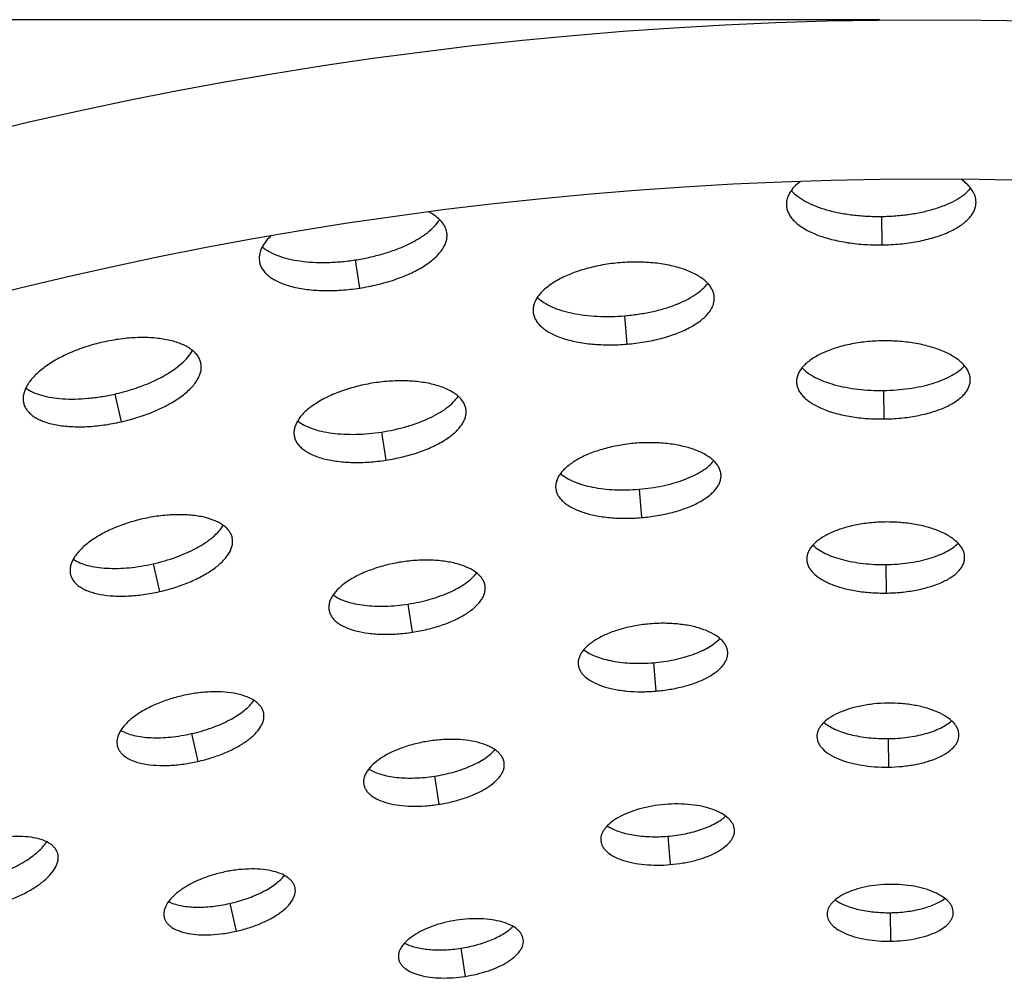
# Model space of a CAD drawing. Extents: x -136 to 578, y 0 to 1200.
# Drawn here: x 193 to 255, y 1140 to 1200 of the extents above; entities that cross this region are included whole.
import ezdxf

# ---------------------------------------------------------------- set-up
doc = ezdxf.new("R2010")
doc.units = 0
doc.layers.get('DEFPOINTS').update_dxf_attribs({"linetype": 'CONTINUOUS'})
doc.layers.add('PLATEK', color=7, linetype='CONTINUOUS')
doc.layers.add('PLATEK_-_QUOTE', color=7, linetype='CONTINUOUS')
doc.styles.get("Standard").update_dxf_attribs({"font": 'arial.ttf'})
doc.dimstyles.new('ISO-25', dxfattribs={"dimscale": 5, "dimtxt": 2.5, "dimasz": 2.5, "dimexe": 1.25, "dimexo": 0.625, "dimtad": 1, "dimdec": 0, "dimrnd": 1, "dimtxsty": 'STANDARD', "dimcen": 2.5, "dimazin": 3, "dimtfac": 1, "dimtdec": 0, "dimtmove": 0, "dimatfit": 3})

# ---------------------------------------------------------------- blocks, each defined once
blk = doc.blocks.new('*D6')
at = {"layer": 'DEFPOINTS', "color": 0, "linetype": 'CONTINUOUS'}
for p in [(250, 1200.465), (-49.777, 700.465), (250, 700.465)]:
    blk.add_point(p, dxfattribs=at)
at = {"layer": 'PLATEK_-_QUOTE', "color": 0, "linetype": 'CONTINUOUS'}
for p, q in [((246.875, 1200.465), (-56.027, 1200.465)), ((-49.777, 1187.965), (-49.777, 712.965)), ((246.875, 700.465), (-56.027, 700.465))]:
    blk.add_line(p, q, dxfattribs=at)
for points in [[(-51.86, 1187.965), (-47.694, 1187.965), (-49.777, 1200.465)], [(-51.86, 712.965), (-47.694, 712.965), (-49.777, 700.465)]]:
    blk.add_solid(points, dxfattribs=at)
at = {"layer": 'PLATEK_-_QUOTE', "color": 0, "linetype": 'CONTINUOUS', "insert": (-59.284, 950.465), "char_height": 12.5, "attachment_point": 5, "rotation": 90}
blk.add_mtext('500', dxfattribs=at)

msp = doc.modelspace()

# ---------------------------------------------------------------- linework, layer by layer
at = {"layer": 'PLATEK', "color": 7, "linetype": 'CONTINUOUS'}
for p, q in [((252.916, 1188.985), (252.916, 1189.015)), ((241.006, 1188.863), (241.007, 1188.833)), ((246.972, 1188.111), (246.994, 1186.322)), ((219.692, 1187.07), (219.688, 1187.099)), ((207.915, 1185.292), (207.92, 1185.262)), ((213.927, 1185.377), (214.199, 1183.608)), ((236.482, 1183.034), (236.48, 1183.062)), ((225.106, 1182.121), (225.109, 1182.093)), ((230.852, 1181.874), (231, 1180.09)), ((204.246, 1178.889), (204.24, 1178.917)), ((252.56, 1177.835), (252.56, 1177.862)), ((241.647, 1177.723), (241.647, 1177.696)), ((198.833, 1176.957), (199.227, 1175.211)), ((247.111, 1177.18), (247.134, 1175.391)), ((193.108, 1176.402), (193.115, 1176.375)), ((220.891, 1175.979), (220.887, 1176.005)), ((210.1, 1174.348), (210.104, 1174.323)), ((215.586, 1174.572), (215.858, 1172.803)), ((236.904, 1171.886), (236.903, 1171.911)), ((226.522, 1171.052), (226.524, 1171.027)), ((231.754, 1170.979), (231.901, 1169.196)), ((206.216, 1167.909), (206.211, 1167.933)), ((201.242, 1166.294), (201.636, 1164.548)), ((242.287, 1166.582), (242.287, 1166.559)), ((247.25, 1166.249), (247.273, 1164.46)), ((252.204, 1166.685), (252.204, 1166.708)), ((196.051, 1165.638), (196.057, 1165.614)), ((222.09, 1164.888), (222.087, 1164.911)), ((217.246, 1163.767), (217.517, 1161.998)), ((212.284, 1163.405), (212.288, 1163.383)), ((237.327, 1160.738), (237.326, 1160.76)), ((227.938, 1159.983), (227.94, 1159.962)), ((232.655, 1160.085), (232.803, 1158.301)), ((208.186, 1156.928), (208.182, 1156.949)), ((203.651, 1155.631), (204.045, 1153.885)), ((242.927, 1155.441), (242.927, 1155.421)), ((247.39, 1155.318), (247.412, 1153.529)), ((251.848, 1155.535), (251.848, 1155.555)), ((198.993, 1154.873), (198.998, 1154.853)), ((223.29, 1153.797), (223.287, 1153.816)), ((218.905, 1152.962), (219.177, 1151.192)), ((214.468, 1152.462), (214.471, 1152.442)), ((237.75, 1149.59), (237.749, 1149.608)), ((229.353, 1148.913), (229.355, 1148.896)), ((233.557, 1149.19), (233.704, 1147.406)), ((195.252, 1148.1), (195.246, 1148.119)), ((210.156, 1145.948), (210.153, 1145.965)), ((206.06, 1144.968), (206.454, 1143.222)), ((201.935, 1144.109), (201.94, 1144.091)), ((243.566, 1144.3), (243.567, 1144.283)), ((247.529, 1144.388), (247.552, 1142.598)), ((251.492, 1144.384), (251.492, 1144.401)), ((224.49, 1142.705), (224.487, 1142.721)), ((220.564, 1142.156), (220.836, 1140.387)), ((216.652, 1141.518), (216.655, 1141.502))]:
    msp.add_line(p, q, dxfattribs=at)
for radius in [250, 240]:
    msp.add_circle((250, 950.465), radius, dxfattribs=at)
for points, knots in [([(241.881, 1190.301), (241.745, 1190.198), (241.503, 1189.986), (241.218, 1189.626), (241.043, 1189.25), (241.005, 1188.988), (241.006, 1188.863)], [0, 0, 0, 0, 0.293279, 0.552867, 0.784878, 1, 1, 1, 1]), ([(252.916, 1189.015), (252.914, 1189.14), (252.869, 1189.4), (252.685, 1189.772), (252.391, 1190.124), (252.143, 1190.331), (252.005, 1190.43)], [0, 0, 0, 0, 0.215049, 0.447027, 0.706661, 1, 1, 1, 1]), ([(241.318, 1189.74), (241.433, 1189.607), (241.714, 1189.352), (242.225, 1189.03), (242.841, 1188.748), (243.55, 1188.512), (244.335, 1188.327), (245.18, 1188.195), (246.066, 1188.119), (246.668, 1188.107), (246.972, 1188.111)], [0, 0, 0, 0, 0.087449, 0.187244, 0.299607, 0.423729, 0.558093, 0.700631, 0.848852, 1, 1, 1, 1]), ([(246.972, 1188.111), (247.276, 1188.115), (247.877, 1188.142), (248.761, 1188.24), (249.603, 1188.394), (250.383, 1188.6), (251.085, 1188.853), (251.694, 1189.15), (252.196, 1189.485), (252.47, 1189.748), (252.581, 1189.884)], [0, 0, 0, 0, 0.1512, 0.299463, 0.442026, 0.576395, 0.700502, 0.812836, 0.912592, 1, 1, 1, 1]), ([(246.994, 1186.322), (247.379, 1186.327), (248.136, 1186.367), (249.233, 1186.521), (250.246, 1186.762), (251.012, 1187.036), (251.549, 1187.297), (251.896, 1187.503), (252.198, 1187.723), (252.451, 1187.956), (252.653, 1188.201), (252.801, 1188.456), (252.893, 1188.718), (252.915, 1188.897), (252.916, 1188.985)], [0, 0, 0, 0, 0.165618, 0.326048, 0.476535, 0.613157, 0.675406, 0.7333, 0.786782, 0.835957, 0.881149, 0.922932, 0.96216, 1, 1, 1, 1]), ([(219.688, 1187.099), (219.669, 1187.223), (219.588, 1187.475), (219.353, 1187.817), (219.012, 1188.126), (218.737, 1188.296), (218.586, 1188.376)], [0, 0, 0, 0, 0.214725, 0.446508, 0.706319, 1, 1, 1, 1]), ([(241.007, 1188.833), (241.01, 1188.746), (241.037, 1188.567), (241.135, 1188.307), (241.29, 1188.056), (241.498, 1187.817), (241.757, 1187.59), (242.064, 1187.377), (242.417, 1187.18), (242.96, 1186.933), (243.733, 1186.679), (244.752, 1186.464), (245.852, 1186.338), (246.61, 1186.317), (246.994, 1186.322)], [0, 0, 0, 0, 0.037839, 0.077068, 0.118865, 0.164079, 0.213276, 0.26678, 0.324693, 0.386957, 0.523591, 0.674061, 0.834445, 1, 1, 1, 1]), ([(213.927, 1185.377), (214.227, 1185.423), (214.818, 1185.534), (215.679, 1185.753), (216.49, 1186.022), (217.234, 1186.334), (217.894, 1186.683), (218.457, 1187.062), (218.909, 1187.464), (219.145, 1187.763), (219.236, 1187.913)], [0, 0, 0, 0, 0.150945, 0.299001, 0.441439, 0.575783, 0.699963, 0.812445, 0.912393, 1, 1, 1, 1]), ([(208.614, 1186.87), (208.489, 1186.747), (208.269, 1186.498), (208.026, 1186.094), (207.918, 1185.748), (207.896, 1185.482), (207.906, 1185.354), (207.915, 1185.292)], [0, 0, 0, 0, 0.294542, 0.554511, 0.785726, 0.894134, 1, 1, 1, 1]), ([(214.199, 1183.608), (214.578, 1183.666), (215.321, 1183.812), (216.385, 1184.116), (217.354, 1184.495), (218.075, 1184.873), (218.571, 1185.206), (218.887, 1185.458), (219.156, 1185.719), (219.374, 1185.985), (219.541, 1186.256), (219.652, 1186.529), (219.706, 1186.802), (219.703, 1186.983), (219.692, 1187.07)], [0, 0, 0, 0, 0.16532, 0.325535, 0.475943, 0.612629, 0.674954, 0.732945, 0.786533, 0.835821, 0.881107, 0.922931, 0.962161, 1, 1, 1, 1]), ([(208.102, 1186.204), (208.234, 1186.087), (208.549, 1185.873), (209.101, 1185.625), (209.751, 1185.432), (210.486, 1185.298), (211.289, 1185.223), (212.144, 1185.21), (213.03, 1185.259), (213.627, 1185.331), (213.927, 1185.377)], [0, 0, 0, 0, 0.087606, 0.187554, 0.300036, 0.424213, 0.558562, 0.701, 0.849055, 1, 1, 1, 1]), ([(207.92, 1185.262), (207.936, 1185.176), (207.987, 1185.002), (208.12, 1184.759), (208.309, 1184.532), (208.548, 1184.323), (208.837, 1184.134), (209.172, 1183.966), (209.549, 1183.82), (210.122, 1183.652), (210.923, 1183.507), (211.961, 1183.437), (213.067, 1183.466), (213.819, 1183.55), (214.199, 1183.608)], [0, 0, 0, 0, 0.037838, 0.077069, 0.118892, 0.164178, 0.213466, 0.267055, 0.325045, 0.38737, 0.524049, 0.674466, 0.834681, 1, 1, 1, 1]), ([(230.577, 1185.204), (230.206, 1185.173), (229.479, 1185.08), (228.432, 1184.844), (227.474, 1184.523), (226.758, 1184.186), (226.263, 1183.881), (225.947, 1183.647), (225.677, 1183.404), (225.455, 1183.153), (225.285, 1182.897), (225.167, 1182.637), (225.104, 1182.378), (225.099, 1182.205), (225.106, 1182.121)], [0, 0, 0, 0, 0.165121, 0.325325, 0.475973, 0.613069, 0.67561, 0.733787, 0.78751, 0.836854, 0.882105, 0.923775, 0.962684, 1, 1, 1, 1]), ([(236.48, 1183.062), (236.473, 1183.146), (236.44, 1183.316), (236.335, 1183.561), (236.176, 1183.798), (235.966, 1184.022), (235.706, 1184.234), (235.4, 1184.429), (235.049, 1184.608), (234.511, 1184.827), (233.75, 1185.042), (232.752, 1185.201), (231.68, 1185.262), (230.947, 1185.235), (230.577, 1185.204)], [0, 0, 0, 0, 0.037316, 0.076225, 0.117895, 0.163147, 0.212491, 0.266215, 0.324391, 0.386933, 0.524029, 0.674678, 0.834878, 1, 1, 1, 1]), ([(230.852, 1181.874), (231.139, 1181.898), (231.704, 1181.963), (232.532, 1182.112), (233.318, 1182.311), (234.044, 1182.555), (234.695, 1182.839), (235.258, 1183.158), (235.719, 1183.506), (235.969, 1183.771), (236.069, 1183.906)], [0, 0, 0, 0, 0.150308, 0.297816, 0.43986, 0.574031, 0.698301, 0.811133, 0.911673, 1, 1, 1, 1]), ([(225.372, 1183.021), (225.494, 1182.904), (225.783, 1182.684), (226.296, 1182.416), (226.903, 1182.194), (227.592, 1182.021), (228.349, 1181.9), (229.156, 1181.833), (229.997, 1181.821), (230.566, 1181.85), (230.852, 1181.874)], [0, 0, 0, 0, 0.088326, 0.188865, 0.301696, 0.425965, 0.560135, 0.702195, 0.849692, 1, 1, 1, 1]), ([(231, 1180.09), (231.367, 1180.12), (232.087, 1180.21), (233.124, 1180.43), (234.076, 1180.728), (234.79, 1181.041), (235.286, 1181.326), (235.605, 1181.547), (235.879, 1181.778), (236.106, 1182.018), (236.283, 1182.266), (236.408, 1182.52), (236.478, 1182.777), (236.487, 1182.95), (236.482, 1183.034)], [0, 0, 0, 0, 0.165321, 0.325535, 0.475945, 0.612634, 0.67496, 0.73295, 0.786538, 0.835823, 0.881107, 0.922931, 0.962161, 1, 1, 1, 1]), ([(225.109, 1182.093), (225.118, 1182.009), (225.155, 1181.84), (225.267, 1181.598), (225.431, 1181.368), (225.646, 1181.153), (225.91, 1180.953), (226.218, 1180.77), (226.569, 1180.605), (227.105, 1180.405), (227.861, 1180.213), (228.849, 1180.076), (229.908, 1180.03), (230.633, 1180.06), (231, 1180.09)], [0, 0, 0, 0, 0.037839, 0.077069, 0.118893, 0.164176, 0.213461, 0.267048, 0.325038, 0.387363, 0.524051, 0.674459, 0.83468, 1, 1, 1, 1]), ([(204.24, 1178.917), (204.222, 1178.999), (204.165, 1179.162), (204.027, 1179.391), (203.837, 1179.603), (203.597, 1179.796), (203.311, 1179.969), (202.98, 1180.12), (202.608, 1180.249), (202.045, 1180.391), (201.261, 1180.498), (200.251, 1180.516), (199.181, 1180.427), (198.459, 1180.298), (198.097, 1180.216)], [0, 0, 0, 0, 0.037317, 0.076228, 0.117899, 0.163152, 0.212496, 0.266219, 0.324396, 0.386937, 0.524033, 0.67468, 0.834879, 1, 1, 1, 1]), ([(198.097, 1180.216), (197.734, 1180.134), (197.027, 1179.94), (196.023, 1179.561), (195.119, 1179.11), (194.457, 1178.677), (194.009, 1178.306), (193.729, 1178.03), (193.495, 1177.752), (193.31, 1177.472), (193.177, 1177.195), (193.097, 1176.922), (193.07, 1176.656), (193.09, 1176.484), (193.108, 1176.402)], [0, 0, 0, 0, 0.165121, 0.325322, 0.47597, 0.613065, 0.675607, 0.733784, 0.787505, 0.836848, 0.882101, 0.923772, 0.962683, 1, 1, 1, 1]), ([(247.071, 1180.298), (246.716, 1180.294), (246.016, 1180.253), (245.002, 1180.098), (244.066, 1179.856), (243.245, 1179.537), (242.658, 1179.206), (242.278, 1178.91), (242.049, 1178.685), (241.869, 1178.452), (241.739, 1178.212), (241.662, 1177.968), (241.645, 1177.803), (241.647, 1177.723)], [0, 0, 0, 0, 0.165084, 0.325249, 0.475868, 0.612944, 0.733545, 0.787268, 0.836614, 0.881875, 0.923598, 0.962596, 1, 1, 1, 1]), ([(252.56, 1177.862), (252.559, 1177.942), (252.538, 1178.107), (252.455, 1178.349), (252.319, 1178.585), (252.133, 1178.813), (251.899, 1179.032), (251.511, 1179.319), (250.916, 1179.635), (250.087, 1179.933), (249.145, 1180.151), (248.128, 1180.28), (247.427, 1180.303), (247.071, 1180.298)], [0, 0, 0, 0, 0.037387, 0.076367, 0.11808, 0.163341, 0.212687, 0.266411, 0.387015, 0.524098, 0.674726, 0.834903, 1, 1, 1, 1]), ([(198.833, 1176.957), (199.113, 1177.02), (199.664, 1177.163), (200.463, 1177.427), (201.213, 1177.733), (201.898, 1178.076), (202.504, 1178.448), (203.017, 1178.842), (203.425, 1179.251), (203.636, 1179.547), (203.716, 1179.696)], [0, 0, 0, 0, 0.150308, 0.297816, 0.43986, 0.574031, 0.698301, 0.811133, 0.911673, 1, 1, 1, 1]), ([(199.227, 1175.211), (199.586, 1175.292), (200.287, 1175.481), (201.283, 1175.843), (202.184, 1176.271), (202.848, 1176.68), (203.3, 1177.032), (203.585, 1177.294), (203.824, 1177.561), (204.015, 1177.831), (204.156, 1178.101), (204.244, 1178.37), (204.278, 1178.634), (204.263, 1178.807), (204.246, 1178.889)], [0, 0, 0, 0, 0.165321, 0.325535, 0.475945, 0.612634, 0.67496, 0.73295, 0.786538, 0.835823, 0.881107, 0.922931, 0.962161, 1, 1, 1, 1]), ([(241.992, 1178.605), (242.103, 1178.488), (242.368, 1178.264), (242.84, 1177.982), (243.403, 1177.736), (244.045, 1177.53), (244.752, 1177.368), (245.777, 1177.212), (246.574, 1177.174), (247.111, 1177.18)], [0, 0, 0, 0, 0.089003, 0.190069, 0.303201, 0.427531, 0.561552, 0.703274, 1, 1, 1, 1]), ([(247.111, 1177.18), (247.648, 1177.187), (248.444, 1177.246), (249.465, 1177.428), (250.168, 1177.608), (250.804, 1177.83), (251.36, 1178.091), (251.825, 1178.385), (252.084, 1178.615), (252.192, 1178.735)], [0, 0, 0, 0, 0.296812, 0.438558, 0.572585, 0.696902, 0.810007, 0.911036, 1, 1, 1, 1]), ([(193.247, 1177.331), (193.383, 1177.231), (193.7, 1177.054), (194.245, 1176.86), (194.878, 1176.725), (195.584, 1176.649), (196.35, 1176.635), (197.159, 1176.681), (197.994, 1176.786), (198.553, 1176.894), (198.833, 1176.957)], [0, 0, 0, 0, 0.088328, 0.188863, 0.301692, 0.425963, 0.560135, 0.702181, 0.84969, 1, 1, 1, 1]), ([(215.113, 1177.654), (214.762, 1177.6), (214.074, 1177.462), (213.091, 1177.167), (212.198, 1176.798), (211.429, 1176.367), (210.894, 1175.958), (210.559, 1175.611), (210.364, 1175.356), (210.218, 1175.101), (210.123, 1174.845), (210.081, 1174.593), (210.088, 1174.428), (210.1, 1174.348)], [0, 0, 0, 0, 0.165144, 0.325363, 0.476026, 0.613121, 0.733739, 0.787466, 0.836813, 0.882069, 0.923747, 0.962668, 1, 1, 1, 1]), ([(220.887, 1176.005), (220.875, 1176.084), (220.832, 1176.244), (220.716, 1176.472), (220.549, 1176.687), (220.333, 1176.887), (220.071, 1177.071), (219.647, 1177.302), (219.014, 1177.532), (218.151, 1177.712), (217.188, 1177.797), (216.162, 1177.783), (215.465, 1177.708), (215.113, 1177.654)], [0, 0, 0, 0, 0.037332, 0.076252, 0.117929, 0.163186, 0.212532, 0.266258, 0.386874, 0.523978, 0.67464, 0.834858, 1, 1, 1, 1]), ([(241.647, 1177.696), (241.65, 1177.616), (241.674, 1177.452), (241.764, 1177.214), (241.906, 1176.984), (242.096, 1176.764), (242.334, 1176.555), (242.615, 1176.36), (242.938, 1176.18), (243.436, 1175.953), (244.145, 1175.719), (245.078, 1175.522), (246.087, 1175.406), (246.781, 1175.386), (247.134, 1175.391)], [0, 0, 0, 0, 0.03784, 0.077069, 0.118869, 0.164092, 0.2133, 0.266817, 0.324742, 0.387017, 0.523664, 0.67413, 0.834487, 1, 1, 1, 1]), ([(247.134, 1175.391), (247.486, 1175.395), (248.18, 1175.433), (249.186, 1175.574), (250.114, 1175.795), (250.816, 1176.047), (251.308, 1176.286), (251.626, 1176.475), (251.903, 1176.678), (252.135, 1176.892), (252.319, 1177.116), (252.455, 1177.35), (252.539, 1177.591), (252.559, 1177.755), (252.56, 1177.835)], [0, 0, 0, 0, 0.165572, 0.325973, 0.476456, 0.613091, 0.675352, 0.733258, 0.786753, 0.83594, 0.881142, 0.92293, 0.962159, 1, 1, 1, 1]), ([(215.586, 1174.572), (216.117, 1174.653), (216.895, 1174.822), (217.881, 1175.144), (218.552, 1175.42), (219.151, 1175.728), (219.666, 1176.064), (220.087, 1176.42), (220.312, 1176.685), (220.402, 1176.819)], [0, 0, 0, 0, 0.296432, 0.438072, 0.572074, 0.696448, 0.809674, 0.910864, 1, 1, 1, 1]), ([(193.115, 1176.375), (193.135, 1176.293), (193.196, 1176.131), (193.34, 1175.907), (193.535, 1175.702), (193.778, 1175.518), (194.066, 1175.357), (194.397, 1175.219), (194.768, 1175.104), (195.327, 1174.981), (196.102, 1174.896), (197.099, 1174.898), (198.155, 1175), (198.868, 1175.13), (199.227, 1175.211)], [0, 0, 0, 0, 0.037839, 0.07707, 0.118894, 0.164178, 0.213465, 0.267051, 0.325039, 0.387362, 0.524051, 0.674462, 0.834678, 1, 1, 1, 1]), ([(215.858, 1172.803), (216.206, 1172.856), (216.887, 1172.99), (217.862, 1173.269), (218.75, 1173.617), (219.411, 1173.964), (219.865, 1174.269), (220.155, 1174.501), (220.401, 1174.74), (220.601, 1174.985), (220.753, 1175.233), (220.855, 1175.484), (220.904, 1175.734), (220.901, 1175.899), (220.891, 1175.979)], [0, 0, 0, 0, 0.165318, 0.325534, 0.475948, 0.612639, 0.674965, 0.732954, 0.786542, 0.835825, 0.881107, 0.92293, 0.96216, 1, 1, 1, 1]), ([(210.319, 1175.271), (210.445, 1175.17), (210.739, 1174.985), (211.247, 1174.771), (211.839, 1174.605), (212.503, 1174.491), (213.226, 1174.429), (214.263, 1174.418), (215.056, 1174.49), (215.586, 1174.572)], [0, 0, 0, 0, 0.089136, 0.190326, 0.303553, 0.427924, 0.561926, 0.703567, 1, 1, 1, 1]), ([(210.104, 1174.323), (210.118, 1174.243), (210.165, 1174.084), (210.287, 1173.861), (210.459, 1173.652), (210.679, 1173.461), (210.944, 1173.288), (211.25, 1173.133), (211.596, 1172.999), (212.121, 1172.844), (212.855, 1172.712), (213.806, 1172.646), (214.821, 1172.672), (215.51, 1172.749), (215.858, 1172.803)], [0, 0, 0, 0, 0.03784, 0.07707, 0.118893, 0.164175, 0.213459, 0.267047, 0.325036, 0.387363, 0.524051, 0.674465, 0.834682, 1, 1, 1, 1]), ([(231.515, 1173.865), (231.177, 1173.837), (230.513, 1173.751), (229.557, 1173.536), (228.683, 1173.243), (227.922, 1172.885), (227.385, 1172.531), (227.043, 1172.223), (226.841, 1171.994), (226.685, 1171.76), (226.578, 1171.523), (226.52, 1171.286), (226.516, 1171.128), (226.522, 1171.052)], [0, 0, 0, 0, 0.165149, 0.325368, 0.476028, 0.61313, 0.733737, 0.78746, 0.836802, 0.882056, 0.923733, 0.962658, 1, 1, 1, 1]), ([(236.903, 1171.911), (236.896, 1171.987), (236.866, 1172.142), (236.77, 1172.367), (236.625, 1172.583), (236.433, 1172.788), (236.196, 1172.98), (235.808, 1173.228), (235.22, 1173.489), (234.411, 1173.717), (233.5, 1173.862), (232.522, 1173.917), (231.853, 1173.893), (231.515, 1173.865)], [0, 0, 0, 0, 0.037342, 0.076267, 0.117944, 0.163198, 0.212541, 0.266263, 0.386871, 0.523972, 0.674633, 0.834851, 1, 1, 1, 1]), ([(231.754, 1170.979), (232.257, 1171.021), (232.998, 1171.127), (233.944, 1171.362), (234.594, 1171.575), (235.181, 1171.823), (235.693, 1172.101), (236.12, 1172.406), (236.356, 1172.637), (236.454, 1172.756)], [0, 0, 0, 0, 0.294975, 0.436124, 0.569905, 0.694368, 0.808022, 0.909935, 1, 1, 1, 1]), ([(226.826, 1171.959), (226.942, 1171.858), (227.213, 1171.669), (227.684, 1171.438), (228.235, 1171.248), (228.854, 1171.1), (229.53, 1170.997), (230.503, 1170.921), (231.251, 1170.938), (231.754, 1170.979)], [0, 0, 0, 0, 0.090065, 0.191978, 0.305632, 0.430095, 0.563875, 0.70503, 1, 1, 1, 1]), ([(231.901, 1169.196), (232.236, 1169.223), (232.894, 1169.305), (233.841, 1169.506), (234.71, 1169.779), (235.469, 1170.112), (236.009, 1170.446), (236.356, 1170.739), (236.562, 1170.959), (236.724, 1171.185), (236.837, 1171.417), (236.901, 1171.652), (236.909, 1171.81), (236.904, 1171.886)], [0, 0, 0, 0, 0.165335, 0.325567, 0.475999, 0.612707, 0.732933, 0.786525, 0.835811, 0.881096, 0.922922, 0.962156, 1, 1, 1, 1]), ([(226.524, 1171.027), (226.533, 1170.951), (226.567, 1170.797), (226.668, 1170.576), (226.818, 1170.366), (227.014, 1170.169), (227.254, 1169.986), (227.645, 1169.754), (228.232, 1169.514), (229.036, 1169.309), (229.937, 1169.183), (230.905, 1169.141), (231.567, 1169.168), (231.901, 1169.196)], [0, 0, 0, 0, 0.037844, 0.077078, 0.118904, 0.164189, 0.213475, 0.267067, 0.387293, 0.524001, 0.674433, 0.834665, 1, 1, 1, 1]), ([(206.211, 1167.933), (206.194, 1168.008), (206.142, 1168.157), (206.016, 1168.366), (205.843, 1168.56), (205.624, 1168.736), (205.363, 1168.894), (204.944, 1169.085), (204.325, 1169.262), (203.492, 1169.375), (202.57, 1169.392), (201.594, 1169.31), (200.935, 1169.193), (200.604, 1169.118)], [0, 0, 0, 0, 0.037342, 0.076267, 0.117944, 0.163198, 0.212541, 0.266263, 0.386871, 0.523972, 0.674633, 0.834851, 1, 1, 1, 1]), ([(200.604, 1169.118), (200.273, 1169.043), (199.627, 1168.866), (198.711, 1168.52), (197.886, 1168.109), (197.182, 1167.648), (196.7, 1167.222), (196.404, 1166.87), (196.235, 1166.615), (196.114, 1166.362), (196.04, 1166.112), (196.016, 1165.87), (196.034, 1165.713), (196.051, 1165.638)], [0, 0, 0, 0, 0.165147, 0.325365, 0.476024, 0.613125, 0.733732, 0.787445, 0.836804, 0.882057, 0.923733, 0.962659, 1, 1, 1, 1]), ([(201.242, 1166.294), (201.734, 1166.405), (202.453, 1166.614), (203.358, 1166.978), (203.972, 1167.279), (204.518, 1167.606), (204.987, 1167.953), (205.367, 1168.314), (205.569, 1168.576), (205.649, 1168.707)], [0, 0, 0, 0, 0.294975, 0.436124, 0.569905, 0.694368, 0.808022, 0.909935, 1, 1, 1, 1]), ([(247.216, 1168.921), (246.893, 1168.917), (246.257, 1168.88), (245.335, 1168.74), (244.486, 1168.52), (243.739, 1168.231), (243.122, 1167.883), (242.717, 1167.539), (242.489, 1167.245), (242.371, 1167.027), (242.3, 1166.805), (242.286, 1166.655), (242.287, 1166.582)], [0, 0, 0, 0, 0.165122, 0.325321, 0.47596, 0.613051, 0.733659, 0.836558, 0.881826, 0.923556, 0.962569, 1, 1, 1, 1]), ([(252.204, 1166.708), (252.203, 1166.781), (252.184, 1166.931), (252.108, 1167.151), (251.985, 1167.365), (251.749, 1167.654), (251.336, 1167.987), (250.71, 1168.319), (249.956, 1168.59), (249.101, 1168.787), (248.176, 1168.905), (247.539, 1168.925), (247.216, 1168.921)], [0, 0, 0, 0, 0.037414, 0.076411, 0.118132, 0.163399, 0.266299, 0.38691, 0.524007, 0.674655, 0.834865, 1, 1, 1, 1]), ([(201.636, 1164.548), (201.964, 1164.622), (202.603, 1164.795), (203.513, 1165.126), (204.336, 1165.516), (205.042, 1165.953), (205.529, 1166.358), (205.832, 1166.696), (206.006, 1166.943), (206.135, 1167.189), (206.215, 1167.435), (206.245, 1167.676), (206.231, 1167.834), (206.216, 1167.909)], [0, 0, 0, 0, 0.165335, 0.325567, 0.475999, 0.612707, 0.732933, 0.786525, 0.835811, 0.881096, 0.922922, 0.962156, 1, 1, 1, 1]), ([(242.675, 1167.468), (242.781, 1167.367), (243.029, 1167.176), (243.462, 1166.934), (243.97, 1166.723), (244.544, 1166.547), (245.171, 1166.408), (246.077, 1166.276), (246.777, 1166.243), (247.25, 1166.249)], [0, 0, 0, 0, 0.090947, 0.193522, 0.307541, 0.432058, 0.565615, 0.706313, 1, 1, 1, 1]), ([(247.25, 1166.249), (247.723, 1166.255), (248.423, 1166.306), (249.325, 1166.461), (249.949, 1166.616), (250.517, 1166.806), (251.02, 1167.03), (251.446, 1167.283), (251.689, 1167.481), (251.793, 1167.584)], [0, 0, 0, 0, 0.293765, 0.434485, 0.568048, 0.692553, 0.806548, 0.90909, 1, 1, 1, 1]), ([(196.225, 1166.578), (196.354, 1166.494), (196.649, 1166.344), (197.148, 1166.182), (197.72, 1166.07), (198.354, 1166.01), (199.037, 1166.002), (200.011, 1166.062), (200.75, 1166.183), (201.242, 1166.294)], [0, 0, 0, 0, 0.090094, 0.192001, 0.305653, 0.430114, 0.56389, 0.705035, 1, 1, 1, 1]), ([(216.84, 1166.408), (216.521, 1166.359), (215.896, 1166.234), (215.002, 1165.966), (214.191, 1165.63), (213.492, 1165.239), (212.93, 1164.809), (212.576, 1164.412), (212.392, 1164.089), (212.306, 1163.857), (212.267, 1163.628), (212.273, 1163.477), (212.284, 1163.405)], [0, 0, 0, 0, 0.165173, 0.325417, 0.476094, 0.613252, 0.733867, 0.836763, 0.882021, 0.923704, 0.962641, 1, 1, 1, 1]), ([(222.087, 1164.911), (222.076, 1164.983), (222.037, 1165.128), (221.931, 1165.335), (221.779, 1165.53), (221.506, 1165.784), (221.05, 1166.056), (220.385, 1166.298), (219.6, 1166.461), (218.726, 1166.538), (217.793, 1166.525), (217.159, 1166.457), (216.84, 1166.408)], [0, 0, 0, 0, 0.03736, 0.076299, 0.117984, 0.163245, 0.266147, 0.38677, 0.523889, 0.67457, 0.834821, 1, 1, 1, 1]), ([(242.287, 1166.559), (242.29, 1166.486), (242.312, 1166.337), (242.393, 1166.12), (242.521, 1165.911), (242.762, 1165.632), (243.18, 1165.317), (243.806, 1165.007), (244.556, 1164.759), (245.405, 1164.579), (246.322, 1164.474), (246.953, 1164.456), (247.273, 1164.46)], [0, 0, 0, 0, 0.037852, 0.077091, 0.1189, 0.164135, 0.266718, 0.386856, 0.52355, 0.674056, 0.834453, 1, 1, 1, 1]), ([(247.273, 1164.46), (247.593, 1164.464), (248.224, 1164.498), (249.138, 1164.627), (249.982, 1164.828), (250.726, 1165.096), (251.343, 1165.421), (251.753, 1165.747), (251.986, 1166.031), (252.109, 1166.244), (252.185, 1166.463), (252.203, 1166.612), (252.204, 1166.685)], [0, 0, 0, 0, 0.165603, 0.326042, 0.476565, 0.613247, 0.733354, 0.835895, 0.88111, 0.922908, 0.962147, 1, 1, 1, 1]), ([(196.057, 1165.614), (196.075, 1165.539), (196.13, 1165.391), (196.261, 1165.186), (196.439, 1164.999), (196.661, 1164.831), (196.924, 1164.684), (197.343, 1164.508), (197.958, 1164.352), (198.783, 1164.262), (199.693, 1164.263), (200.657, 1164.355), (201.309, 1164.474), (201.636, 1164.548)], [0, 0, 0, 0, 0.037843, 0.077076, 0.1189, 0.164184, 0.2135, 0.267083, 0.387307, 0.524014, 0.674442, 0.834669, 1, 1, 1, 1]), ([(217.246, 1163.767), (217.713, 1163.838), (218.398, 1163.986), (219.269, 1164.265), (219.865, 1164.504), (220.402, 1164.772), (220.869, 1165.063), (221.257, 1165.374), (221.47, 1165.604), (221.558, 1165.721)], [0, 0, 0, 0, 0.293421, 0.434044, 0.567581, 0.692134, 0.806237, 0.908927, 1, 1, 1, 1]), ([(217.517, 1161.998), (217.834, 1162.046), (218.453, 1162.168), (219.339, 1162.422), (220.146, 1162.738), (220.846, 1163.107), (221.413, 1163.515), (221.774, 1163.895), (221.966, 1164.21), (222.058, 1164.438), (222.103, 1164.665), (222.1, 1164.815), (222.09, 1164.888)], [0, 0, 0, 0, 0.165361, 0.325623, 0.47608, 0.612816, 0.733064, 0.835785, 0.881077, 0.922908, 0.962149, 1, 1, 1, 1]), ([(212.545, 1164.337), (212.665, 1164.252), (212.937, 1164.096), (213.4, 1163.917), (213.933, 1163.779), (214.526, 1163.684), (215.167, 1163.635), (216.081, 1163.63), (216.779, 1163.695), (217.246, 1163.767)], [0, 0, 0, 0, 0.091064, 0.193744, 0.307869, 0.432463, 0.565992, 0.706604, 1, 1, 1, 1]), ([(212.288, 1163.383), (212.301, 1163.311), (212.343, 1163.166), (212.454, 1162.963), (212.61, 1162.773), (212.888, 1162.531), (213.346, 1162.276), (214.009, 1162.057), (214.787, 1161.915), (215.652, 1161.856), (216.574, 1161.879), (217.201, 1161.949), (217.517, 1161.998)], [0, 0, 0, 0, 0.037849, 0.077086, 0.118915, 0.164203, 0.266915, 0.387152, 0.523947, 0.674397, 0.83465, 1, 1, 1, 1]), ([(232.453, 1162.525), (232.148, 1162.5), (231.547, 1162.423), (230.683, 1162.228), (229.892, 1161.964), (229.204, 1161.64), (228.642, 1161.27), (228.281, 1160.918), (228.085, 1160.623), (227.988, 1160.409), (227.936, 1160.195), (227.932, 1160.052), (227.938, 1159.983)], [0, 0, 0, 0, 0.165184, 0.325437, 0.476119, 0.613229, 0.733843, 0.836737, 0.881996, 0.923682, 0.962628, 1, 1, 1, 1]), ([(237.326, 1160.76), (237.32, 1160.829), (237.292, 1160.969), (237.206, 1161.172), (237.075, 1161.367), (236.833, 1161.625), (236.419, 1161.914), (235.804, 1162.187), (235.072, 1162.393), (234.249, 1162.523), (233.364, 1162.573), (232.759, 1162.551), (232.453, 1162.525)], [0, 0, 0, 0, 0.037373, 0.076318, 0.118005, 0.163264, 0.266158, 0.386772, 0.523884, 0.674565, 0.834816, 1, 1, 1, 1]), ([(232.655, 1160.085), (233.094, 1160.121), (233.742, 1160.213), (234.572, 1160.414), (235.145, 1160.595), (235.667, 1160.807), (236.127, 1161.046), (236.517, 1161.307), (236.738, 1161.505), (236.832, 1161.607)], [0, 0, 0, 0, 0.291807, 0.43188, 0.565157, 0.689799, 0.804359, 0.907863, 1, 1, 1, 1]), ([(228.285, 1160.9), (228.395, 1160.815), (228.645, 1160.656), (229.073, 1160.462), (229.566, 1160.303), (230.115, 1160.179), (230.711, 1160.094), (231.562, 1160.033), (232.216, 1160.048), (232.655, 1160.085)], [0, 0, 0, 0, 0.092137, 0.19564, 0.3102, 0.434842, 0.568118, 0.708186, 1, 1, 1, 1]), ([(232.803, 1158.301), (233.106, 1158.326), (233.701, 1158.4), (234.558, 1158.583), (235.344, 1158.829), (236.031, 1159.132), (236.595, 1159.482), (236.962, 1159.818), (237.164, 1160.104), (237.267, 1160.314), (237.324, 1160.526), (237.331, 1160.669), (237.327, 1160.738)], [0, 0, 0, 0, 0.16536, 0.325621, 0.476084, 0.612821, 0.73307, 0.835789, 0.881078, 0.922908, 0.962148, 1, 1, 1, 1]), ([(227.94, 1159.962), (227.947, 1159.893), (227.978, 1159.753), (228.069, 1159.553), (228.204, 1159.363), (228.451, 1159.114), (228.869, 1158.842), (229.482, 1158.59), (230.21, 1158.404), (231.026, 1158.29), (231.901, 1158.251), (232.5, 1158.276), (232.803, 1158.301)], [0, 0, 0, 0, 0.037852, 0.077092, 0.118922, 0.164211, 0.266929, 0.387179, 0.523916, 0.674378, 0.83464, 1, 1, 1, 1]), ([(208.182, 1156.949), (208.166, 1157.017), (208.12, 1157.152), (208.006, 1157.341), (207.849, 1157.516), (207.573, 1157.738), (207.123, 1157.966), (206.477, 1158.15), (205.723, 1158.253), (204.889, 1158.268), (204.006, 1158.194), (203.41, 1158.087), (203.111, 1158.02)], [0, 0, 0, 0, 0.037373, 0.076318, 0.118005, 0.163264, 0.266158, 0.386772, 0.523884, 0.674565, 0.834816, 1, 1, 1, 1]), ([(203.111, 1158.02), (202.812, 1157.952), (202.228, 1157.792), (201.399, 1157.479), (200.653, 1157.107), (200.016, 1156.691), (199.512, 1156.246), (199.203, 1155.847), (199.05, 1155.528), (198.984, 1155.303), (198.962, 1155.083), (198.978, 1154.941), (198.993, 1154.873)], [0, 0, 0, 0, 0.165171, 0.32541, 0.476082, 0.613187, 0.733799, 0.836752, 0.882006, 0.923688, 0.96263, 1, 1, 1, 1]), ([(203.651, 1155.631), (204.08, 1155.728), (204.709, 1155.909), (205.503, 1156.223), (206.045, 1156.483), (206.532, 1156.766), (206.955, 1157.066), (207.305, 1157.379), (207.496, 1157.606), (207.575, 1157.72)], [0, 0, 0, 0, 0.291807, 0.43188, 0.565157, 0.689799, 0.804359, 0.907863, 1, 1, 1, 1]), ([(247.361, 1157.544), (247.071, 1157.541), (246.498, 1157.507), (245.669, 1157.381), (244.905, 1157.184), (244.233, 1156.924), (243.678, 1156.611), (243.314, 1156.302), (243.109, 1156.037), (243.002, 1155.841), (242.939, 1155.642), (242.926, 1155.507), (242.927, 1155.441)], [0, 0, 0, 0, 0.165133, 0.325337, 0.475975, 0.613054, 0.733644, 0.836529, 0.881792, 0.923523, 0.962547, 1, 1, 1, 1]), ([(251.848, 1155.555), (251.847, 1155.62), (251.83, 1155.755), (251.762, 1155.953), (251.651, 1156.146), (251.439, 1156.406), (251.067, 1156.705), (250.504, 1157.003), (249.826, 1157.246), (249.057, 1157.424), (248.225, 1157.529), (247.652, 1157.548), (247.361, 1157.544)], [0, 0, 0, 0, 0.037437, 0.076445, 0.118167, 0.16343, 0.266316, 0.386909, 0.523994, 0.674641, 0.834855, 1, 1, 1, 1]), ([(204.045, 1153.885), (204.342, 1153.952), (204.92, 1154.108), (205.744, 1154.408), (206.488, 1154.762), (207.126, 1155.157), (207.636, 1155.582), (207.952, 1155.966), (208.113, 1156.277), (208.185, 1156.499), (208.213, 1156.718), (208.2, 1156.86), (208.186, 1156.928)], [0, 0, 0, 0, 0.16536, 0.325621, 0.476084, 0.612821, 0.73307, 0.835789, 0.881078, 0.922908, 0.962148, 1, 1, 1, 1]), ([(243.366, 1156.333), (243.466, 1156.249), (243.695, 1156.089), (244.087, 1155.887), (244.539, 1155.711), (245.043, 1155.564), (245.591, 1155.45), (246.375, 1155.34), (246.981, 1155.313), (247.39, 1155.318)], [0, 0, 0, 0, 0.093316, 0.197686, 0.31271, 0.437416, 0.570396, 0.70988, 1, 1, 1, 1]), ([(247.39, 1155.318), (247.798, 1155.324), (248.403, 1155.366), (249.185, 1155.495), (249.729, 1155.624), (250.229, 1155.783), (250.677, 1155.971), (251.063, 1156.183), (251.288, 1156.349), (251.386, 1156.436)], [0, 0, 0, 0, 0.290188, 0.429694, 0.562679, 0.687376, 0.802378, 0.906718, 1, 1, 1, 1]), ([(199.209, 1155.83), (199.33, 1155.761), (199.6, 1155.638), (200.051, 1155.506), (200.562, 1155.417), (201.123, 1155.371), (201.724, 1155.369), (202.576, 1155.427), (203.221, 1155.534), (203.651, 1155.631)], [0, 0, 0, 0, 0.092193, 0.195695, 0.31025, 0.434885, 0.568153, 0.708216, 1, 1, 1, 1]), ([(218.567, 1155.162), (218.28, 1155.118), (217.717, 1155.005), (216.914, 1154.764), (216.184, 1154.462), (215.555, 1154.111), (215.049, 1153.724), (214.731, 1153.368), (214.565, 1153.077), (214.488, 1152.868), (214.453, 1152.662), (214.458, 1152.527), (214.468, 1152.462)], [0, 0, 0, 0, 0.165188, 0.325439, 0.476118, 0.613226, 0.733829, 0.836717, 0.881974, 0.923661, 0.962614, 1, 1, 1, 1]), ([(223.287, 1153.816), (223.277, 1153.881), (223.242, 1154.012), (223.147, 1154.198), (223.01, 1154.373), (222.764, 1154.601), (222.354, 1154.846), (221.756, 1155.063), (221.05, 1155.21), (220.263, 1155.279), (219.425, 1155.267), (218.854, 1155.206), (218.567, 1155.162)], [0, 0, 0, 0, 0.037386, 0.076339, 0.118027, 0.163284, 0.266172, 0.386776, 0.523881, 0.67456, 0.834812, 1, 1, 1, 1]), ([(242.927, 1155.421), (242.929, 1155.355), (242.949, 1155.221), (243.022, 1155.026), (243.137, 1154.838), (243.354, 1154.587), (243.729, 1154.302), (244.292, 1154.023), (244.967, 1153.799), (245.731, 1153.637), (246.556, 1153.541), (247.124, 1153.525), (247.412, 1153.529)], [0, 0, 0, 0, 0.037854, 0.077092, 0.118899, 0.164133, 0.266717, 0.386862, 0.523564, 0.674076, 0.834465, 1, 1, 1, 1]), ([(247.412, 1153.529), (247.701, 1153.532), (248.268, 1153.563), (249.091, 1153.68), (249.85, 1153.861), (250.519, 1154.103), (251.075, 1154.396), (251.443, 1154.69), (251.653, 1154.946), (251.763, 1155.138), (251.831, 1155.335), (251.847, 1155.469), (251.848, 1155.535)], [0, 0, 0, 0, 0.165588, 0.326018, 0.476544, 0.613236, 0.733351, 0.835897, 0.881111, 0.922907, 0.962145, 1, 1, 1, 1]), ([(198.998, 1154.853), (199.015, 1154.785), (199.065, 1154.651), (199.183, 1154.466), (199.344, 1154.296), (199.623, 1154.085), (200.074, 1153.873), (200.717, 1153.709), (201.463, 1153.627), (202.287, 1153.627), (203.159, 1153.71), (203.749, 1153.818), (204.045, 1153.885)], [0, 0, 0, 0, 0.03785, 0.077088, 0.118915, 0.164201, 0.266958, 0.387205, 0.523938, 0.674395, 0.834648, 1, 1, 1, 1]), ([(218.905, 1152.962), (219.308, 1153.023), (219.901, 1153.15), (220.656, 1153.386), (221.178, 1153.589), (221.651, 1153.816), (222.068, 1154.064), (222.422, 1154.328), (222.622, 1154.524), (222.707, 1154.624)], [0, 0, 0, 0, 0.289886, 0.429301, 0.56226, 0.686995, 0.802093, 0.906566, 1, 1, 1, 1]), ([(219.177, 1151.192), (219.461, 1151.236), (220.018, 1151.346), (220.816, 1151.575), (221.543, 1151.86), (222.172, 1152.192), (222.682, 1152.56), (223.006, 1152.903), (223.178, 1153.186), (223.261, 1153.391), (223.301, 1153.596), (223.298, 1153.731), (223.29, 1153.797)], [0, 0, 0, 0, 0.165359, 0.32562, 0.476085, 0.612826, 0.733076, 0.835792, 0.881079, 0.922907, 0.962147, 1, 1, 1, 1]), ([(214.779, 1153.406), (214.89, 1153.337), (215.14, 1153.21), (215.556, 1153.064), (216.029, 1152.953), (216.549, 1152.878), (217.107, 1152.841), (217.898, 1152.842), (218.502, 1152.9), (218.905, 1152.962)], [0, 0, 0, 0, 0.093432, 0.197904, 0.313022, 0.437746, 0.570704, 0.710118, 1, 1, 1, 1]), ([(214.471, 1152.442), (214.483, 1152.377), (214.521, 1152.247), (214.62, 1152.064), (214.761, 1151.893), (215.01, 1151.675), (215.423, 1151.445), (216.019, 1151.247), (216.719, 1151.119), (217.498, 1151.065), (218.328, 1151.086), (218.892, 1151.149), (219.177, 1151.192)], [0, 0, 0, 0, 0.037853, 0.077092, 0.11892, 0.164207, 0.266922, 0.38717, 0.523918, 0.674383, 0.834643, 1, 1, 1, 1]), ([(233.392, 1151.186), (233.118, 1151.163), (232.581, 1151.094), (231.808, 1150.921), (231.101, 1150.685), (230.485, 1150.395), (229.983, 1150.065), (229.661, 1149.75), (229.485, 1149.486), (229.398, 1149.295), (229.351, 1149.103), (229.348, 1148.975), (229.353, 1148.913)], [0, 0, 0, 0, 0.165194, 0.32544, 0.476112, 0.613211, 0.733806, 0.836687, 0.881944, 0.923636, 0.962598, 1, 1, 1, 1]), ([(237.749, 1149.608), (237.744, 1149.67), (237.719, 1149.796), (237.642, 1149.977), (237.525, 1150.152), (237.308, 1150.383), (236.938, 1150.64), (236.388, 1150.884), (235.733, 1151.068), (234.997, 1151.185), (234.206, 1151.229), (233.665, 1151.209), (233.392, 1151.186)], [0, 0, 0, 0, 0.037401, 0.076364, 0.118055, 0.16331, 0.26619, 0.386783, 0.523881, 0.674555, 0.834807, 1, 1, 1, 1]), ([(233.557, 1149.19), (233.931, 1149.221), (234.654, 1149.322), (235.519, 1149.549), (236.142, 1149.79), (236.548, 1149.987), (236.899, 1150.204), (237.104, 1150.368), (237.194, 1150.453)], [0, 0, 0, 0, 0.287787, 0.558956, 0.683802, 0.799511, 0.905073, 1, 1, 1, 1]), ([(229.762, 1149.838), (229.864, 1149.769), (230.093, 1149.641), (230.475, 1149.485), (230.909, 1149.357), (231.563, 1149.222), (232.453, 1149.14), (233.183, 1149.159), (233.557, 1149.19)], [0, 0, 0, 0, 0.094928, 0.200491, 0.316201, 0.441049, 0.71221, 1, 1, 1, 1]), ([(233.704, 1147.406), (233.975, 1147.429), (234.508, 1147.495), (235.274, 1147.659), (235.977, 1147.88), (236.592, 1148.151), (237.096, 1148.465), (237.424, 1148.767), (237.605, 1149.022), (237.697, 1149.21), (237.748, 1149.4), (237.754, 1149.528), (237.75, 1149.59)], [0, 0, 0, 0, 0.165356, 0.325616, 0.476082, 0.612826, 0.733076, 0.835789, 0.881077, 0.922907, 0.962147, 1, 1, 1, 1]), ([(195.246, 1148.119), (195.227, 1148.182), (195.174, 1148.307), (195.054, 1148.478), (194.894, 1148.633), (194.619, 1148.824), (194.179, 1149.01), (193.556, 1149.141), (192.837, 1149.188), (192.048, 1149.147), (191.219, 1149.019), (190.663, 1148.879), (190.385, 1148.795)], [0, 0, 0, 0, 0.037386, 0.076339, 0.118027, 0.163284, 0.266172, 0.386776, 0.523881, 0.67456, 0.834812, 1, 1, 1, 1]), ([(191.026, 1146.663), (191.416, 1146.781), (191.986, 1146.988), (192.701, 1147.328), (193.189, 1147.601), (193.626, 1147.892), (194.005, 1148.195), (194.318, 1148.506), (194.489, 1148.728), (194.56, 1148.839)], [0, 0, 0, 0, 0.289886, 0.429301, 0.56226, 0.686995, 0.802093, 0.906566, 1, 1, 1, 1]), ([(229.355, 1148.896), (229.361, 1148.834), (229.388, 1148.709), (229.47, 1148.529), (229.591, 1148.359), (229.811, 1148.137), (230.185, 1147.893), (230.734, 1147.667), (231.384, 1147.5), (232.114, 1147.397), (232.898, 1147.362), (233.433, 1147.384), (233.704, 1147.406)], [0, 0, 0, 0, 0.037854, 0.077094, 0.118924, 0.164212, 0.266927, 0.387178, 0.523923, 0.674387, 0.834643, 1, 1, 1, 1]), ([(191.541, 1144.949), (191.817, 1145.032), (192.353, 1145.218), (193.111, 1145.556), (193.791, 1145.94), (194.368, 1146.356), (194.821, 1146.791), (195.095, 1147.176), (195.226, 1147.48), (195.28, 1147.695), (195.291, 1147.903), (195.269, 1148.037), (195.252, 1148.1)], [0, 0, 0, 0, 0.165359, 0.32562, 0.476085, 0.612826, 0.733076, 0.835792, 0.881079, 0.922907, 0.962147, 1, 1, 1, 1]), ([(210.153, 1145.965), (210.139, 1146.026), (210.097, 1146.147), (209.995, 1146.316), (209.855, 1146.472), (209.609, 1146.671), (209.206, 1146.874), (208.628, 1147.039), (207.954, 1147.13), (207.208, 1147.143), (206.419, 1147.077), (205.886, 1146.982), (205.618, 1146.921)], [0, 0, 0, 0, 0.0374, 0.076361, 0.118051, 0.163307, 0.266186, 0.38678, 0.523878, 0.674553, 0.834806, 1, 1, 1, 1]), ([(205.618, 1146.921), (205.351, 1146.861), (204.828, 1146.718), (204.087, 1146.438), (203.42, 1146.106), (202.85, 1145.734), (202.399, 1145.336), (202.123, 1144.98), (201.986, 1144.694), (201.927, 1144.493), (201.907, 1144.296), (201.922, 1144.169), (201.935, 1144.109)], [0, 0, 0, 0, 0.165191, 0.325442, 0.476115, 0.613211, 0.733804, 0.836683, 0.881962, 0.92364, 0.9626, 1, 1, 1, 1]), ([(206.06, 1144.968), (206.426, 1145.05), (207.128, 1145.251), (207.953, 1145.596), (208.536, 1145.921), (208.911, 1146.173), (209.229, 1146.437), (209.409, 1146.628), (209.486, 1146.724)], [0, 0, 0, 0, 0.287787, 0.558956, 0.683802, 0.799511, 0.905073, 1, 1, 1, 1]), ([(206.454, 1143.222), (206.719, 1143.282), (207.237, 1143.422), (207.974, 1143.69), (208.639, 1144.007), (209.21, 1144.362), (209.666, 1144.742), (209.949, 1145.086), (210.092, 1145.365), (210.156, 1145.564), (210.18, 1145.759), (210.169, 1145.887), (210.156, 1145.948)], [0, 0, 0, 0, 0.165356, 0.325616, 0.476082, 0.612826, 0.733076, 0.835789, 0.881077, 0.922907, 0.962147, 1, 1, 1, 1]), ([(247.506, 1146.167), (247.248, 1146.164), (246.74, 1146.134), (246.003, 1146.022), (245.324, 1145.847), (244.727, 1145.616), (244.234, 1145.339), (243.91, 1145.065), (243.728, 1144.83), (243.634, 1144.656), (243.577, 1144.478), (243.565, 1144.358), (243.566, 1144.3)], [0, 0, 0, 0, 0.165144, 0.325347, 0.475974, 0.613034, 0.733601, 0.836468, 0.881728, 0.923468, 0.962514, 1, 1, 1, 1]), ([(251.492, 1144.401), (251.492, 1144.459), (251.477, 1144.579), (251.416, 1144.755), (251.317, 1144.926), (251.129, 1145.157), (250.798, 1145.423), (250.299, 1145.687), (249.696, 1145.903), (249.013, 1146.061), (248.273, 1146.154), (247.764, 1146.17), (247.506, 1146.167)], [0, 0, 0, 0, 0.03747, 0.076499, 0.118228, 0.163486, 0.266354, 0.386925, 0.523991, 0.674629, 0.834844, 1, 1, 1, 1]), ([(202.211, 1145.081), (202.322, 1145.027), (202.567, 1144.932), (202.967, 1144.83), (203.414, 1144.764), (204.08, 1144.722), (204.974, 1144.764), (205.694, 1144.885), (206.06, 1144.968)], [0, 0, 0, 0, 0.094927, 0.20049, 0.316198, 0.441045, 0.712213, 1, 1, 1, 1]), ([(244.074, 1145.196), (244.168, 1145.129), (244.376, 1145.001), (244.724, 1144.839), (245.117, 1144.698), (245.71, 1144.539), (246.519, 1144.411), (247.186, 1144.383), (247.529, 1144.388)], [0, 0, 0, 0, 0.096444, 0.203076, 0.319339, 0.444248, 0.714306, 1, 1, 1, 1]), ([(247.529, 1144.388), (247.872, 1144.392), (248.538, 1144.437), (249.344, 1144.585), (249.932, 1144.76), (250.322, 1144.91), (250.665, 1145.081), (250.87, 1145.214), (250.962, 1145.284)], [0, 0, 0, 0, 0.285761, 0.555845, 0.680746, 0.796989, 0.903591, 1, 1, 1, 1]), ([(201.94, 1144.091), (201.955, 1144.031), (201.999, 1143.911), (202.105, 1143.745), (202.248, 1143.593), (202.497, 1143.403), (202.901, 1143.214), (203.476, 1143.066), (204.144, 1142.992), (204.881, 1142.992), (205.661, 1143.066), (206.189, 1143.162), (206.454, 1143.222)], [0, 0, 0, 0, 0.037854, 0.077093, 0.11891, 0.164211, 0.266924, 0.387174, 0.523917, 0.674383, 0.834643, 1, 1, 1, 1]), ([(220.294, 1143.915), (220.039, 1143.876), (219.539, 1143.776), (218.825, 1143.563), (218.177, 1143.295), (217.618, 1142.983), (217.168, 1142.64), (216.886, 1142.323), (216.738, 1142.064), (216.669, 1141.879), (216.638, 1141.696), (216.643, 1141.576), (216.652, 1141.518)], [0, 0, 0, 0, 0.165198, 0.325454, 0.476124, 0.613211, 0.733794, 0.836665, 0.88192, 0.923613, 0.962584, 1, 1, 1, 1]), ([(224.487, 1142.721), (224.478, 1142.779), (224.447, 1142.895), (224.363, 1143.06), (224.241, 1143.217), (224.023, 1143.419), (223.658, 1143.636), (223.127, 1143.829), (222.5, 1143.959), (221.801, 1144.02), (221.056, 1144.009), (220.549, 1143.955), (220.294, 1143.915)], [0, 0, 0, 0, 0.037416, 0.076387, 0.118079, 0.163333, 0.266204, 0.386787, 0.523876, 0.674547, 0.834803, 1, 1, 1, 1]), ([(243.567, 1144.283), (243.569, 1144.225), (243.586, 1144.106), (243.65, 1143.932), (243.753, 1143.764), (243.945, 1143.541), (244.278, 1143.287), (244.778, 1143.039), (245.378, 1142.839), (246.057, 1142.694), (246.79, 1142.609), (247.295, 1142.595), (247.552, 1142.598)], [0, 0, 0, 0, 0.037856, 0.077096, 0.118896, 0.164119, 0.266689, 0.38683, 0.523534, 0.674054, 0.834453, 1, 1, 1, 1]), ([(247.552, 1142.598), (247.808, 1142.601), (248.313, 1142.629), (249.044, 1142.732), (249.719, 1142.894), (250.313, 1143.109), (250.807, 1143.371), (251.134, 1143.633), (251.32, 1143.861), (251.418, 1144.031), (251.478, 1144.206), (251.492, 1144.326), (251.492, 1144.384)], [0, 0, 0, 0, 0.165605, 0.326044, 0.476579, 0.613272, 0.73338, 0.835909, 0.881113, 0.922904, 0.962143, 1, 1, 1, 1]), ([(220.564, 1142.156), (220.903, 1142.208), (221.556, 1142.345), (222.333, 1142.604), (222.891, 1142.859), (223.256, 1143.062), (223.573, 1143.279), (223.758, 1143.44), (223.839, 1143.522)], [0, 0, 0, 0, 0.285466, 0.555434, 0.680369, 0.796701, 0.903436, 1, 1, 1, 1]), ([(220.836, 1140.387), (221.089, 1140.426), (221.584, 1140.523), (222.293, 1140.727), (222.939, 1140.982), (223.498, 1141.277), (223.951, 1141.605), (224.238, 1141.91), (224.391, 1142.162), (224.465, 1142.344), (224.5, 1142.526), (224.497, 1142.647), (224.49, 1142.705)], [0, 0, 0, 0, 0.165355, 0.325617, 0.476086, 0.612832, 0.733083, 0.835793, 0.881079, 0.922906, 0.962146, 1, 1, 1, 1]), ([(217.03, 1142.477), (217.133, 1142.422), (217.357, 1142.325), (217.724, 1142.213), (218.134, 1142.128), (218.743, 1142.053), (219.561, 1142.039), (220.226, 1142.104), (220.564, 1142.156)], [0, 0, 0, 0, 0.096566, 0.203303, 0.319627, 0.444556, 0.714528, 1, 1, 1, 1]), ([(216.655, 1141.502), (216.665, 1141.444), (216.699, 1141.328), (216.787, 1141.165), (216.912, 1141.013), (217.133, 1140.819), (217.499, 1140.614), (218.029, 1140.438), (218.651, 1140.323), (219.344, 1140.275), (220.081, 1140.293), (220.583, 1140.348), (220.836, 1140.387)], [0, 0, 0, 0, 0.037855, 0.077095, 0.118923, 0.16421, 0.266922, 0.387175, 0.523911, 0.674379, 0.834643, 1, 1, 1, 1])]:
    msp.add_open_spline(points, degree=3, knots=knots, dxfattribs=at)

# ---------------------------------------------------------------- dimensions: what is measured, and where the dimension line sits
at = {"layer": 'PLATEK_-_QUOTE', "color": 7, "linetype": 'CONTINUOUS'}
dim = msp.add_linear_dim(base=(-49.777, 700.465), p1=(250, 1200.465), p2=(250, 700.465), angle=90, dimstyle='ISO-25', dxfattribs=at)
dim.commit()
dim.dimension.update_dxf_attribs({"geometry": '*D6', "text_midpoint": (-59.284, 950.465)})

doc.saveas('drawing.dxf')
